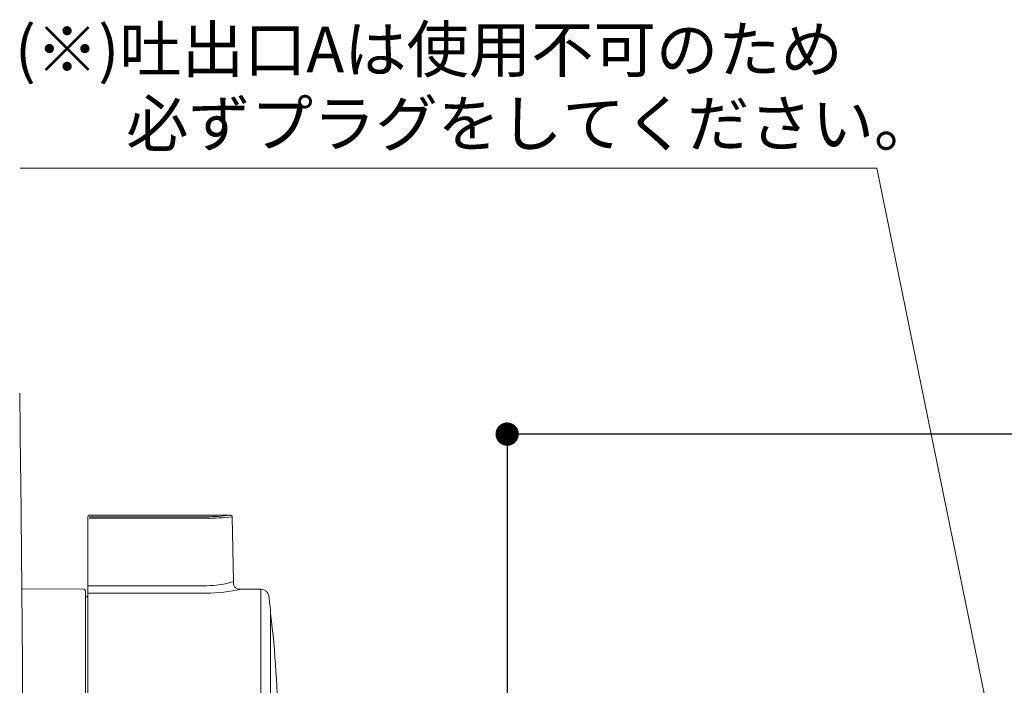
# Model space of a CAD drawing. Units: millimetres. Extents: x 0 to 630, y 0 to 891.
# Drawn here: x 212 to 339, y 425 to 510 of the extents above; entities that cross this region are included whole.
import ezdxf

# ---------------------------------------------------------------- set-up
doc = ezdxf.new("R2010")
doc.units = ezdxf.units.MM
doc.header["$LTSCALE"] = 1.5
doc.header["$PDMODE"] = 1
doc.header["$PDSIZE"] = -2
doc.layers.add('DIM', color=3, linetype='Continuous', lineweight=13)
doc.layers.add('MODEL', color=7, linetype='Continuous', lineweight=20)
doc.styles.get("Standard").update_dxf_attribs({"font": 'txt', "bigfont": 'BIGFONT.SHX'})
doc.styles.add('ＭＳ ゴシック', font='msgothic.ttc', dxfattribs={"bigfont": 'ＭＳ ゴシック'})
doc.dimstyles.new('tfrom線あり', dxfattribs={"dimtxt": 8, "dimasz": 3, "dimexe": 0, "dimexo": 10, "dimgap": 3, "dimtad": 1, "dimdec": 0, "dimzin": 11, "dimdsep": 46, "dimtxsty": 'ＭＳ ゴシック', "dimblk": 'DOT', "dimcen": 0, "dimazin": 0, "dimtfac": 1, "dimtdec": 1, "dimtix": 1, "dimtofl": 0, "dimtmove": 0, "dimatfit": 0, "dimldrblk": 'DOT', "dimfxl": 1, "dimfrac": 2, "dimtolj": 1, "dimtzin": 11, "dimarcsym": 0})

# ---------------------------------------------------------------- blocks, each defined once
blk = doc.blocks.new('_DOT')
at = {"color": 0, "linetype": 'ByBlock', "lineweight": -2}
blk.add_line((-0.5, 0), (-1, 0), dxfattribs=at)
at = {"color": 0, "linetype": 'ByBlock', "lineweight": -2, "const_width": 0.5}
blk.add_lwpolyline([(-0.25, 0, 1), (0.25, 0, 1)], format="xyb", close=True, dxfattribs=at)
blk = doc.blocks.new('DMBLK378')
at = {"layer": 'Defpoints', "color": 0}
for p in [(365.51, 456.82), (274.74, 311.82), (365.51, 311.82)]:
    blk.add_point(p, dxfattribs=at)
at = {"layer": 'DIM', "color": 0, "lineweight": -2}
for p, q in [((355.51, 456.82), (274.74, 456.82)), ((274.74, 453.82), (274.74, 314.82)), ((355.51, 311.82), (274.74, 311.82))]:
    blk.add_line(p, q, dxfattribs=at)
at = {"layer": 'DIM', "color": 0, "lineweight": -2, "xscale": 3, "yscale": 3, "zscale": 3}
for p, rotation in [((274.74, 456.82), 90), ((274.74, 311.82), 270)]:
    blk.add_blockref('_DOT', p, dxfattribs=dict(at, rotation=rotation))
at = {"layer": 'DIM', "color": 0, "insert": (267.74, 384.32), "char_height": 8, "attachment_point": 5, "rotation": 90, "style": 'ＭＳ ゴシック'}
blk.add_mtext('\\A1;\\A1;145', dxfattribs=at)

msp = doc.modelspace()

# ---------------------------------------------------------------- linework, layer by layer
at = {"layer": 'MODEL'}
for p, q in [((220.78, 446), (220.78, 446.18)), ((220.78, 437.32), (220.78, 446)), ((239.16, 446.38), (220.98, 446.38)), ((220.98, 446.2), (236.04, 446.2)), ((236.04, 446), (220.98, 446)), ((239.52, 437.86), (239.37, 446.18)), ((220.78, 436.18), (220.78, 437.32)), ((220.98, 437.32), (236.04, 437.32)), ((220.28, 436.88), (212.31, 436.95)), ((220.48, 436.68), (220.48, 401.08)), ((220.58, 435.88), (220.48, 435.88)), ((220.78, 436.18), (220.78, 401.08)), ((236.04, 436.37), (220.98, 436.37)), ((243.07, 436.88), (240.52, 436.88)), ((243.07, 400.88), (243.07, 436.88)), ((244.22, 434.83), (244.06, 436.01)), ((244.31, 403.62), (244.31, 434.14)), ((244.31, 403.63), (244.31, 434.12))]:
    msp.add_line(p, q, dxfattribs=at)
for points in [[(322.29, 491.03), (212.1, 491.03)], [(343.97, 385.09), (322.29, 491.03)]]:
    msp.add_lwpolyline(points, dxfattribs=at)
for centre, radius, start, end in [((-4787.51, 394.15), 5000, 0.19943, 0.77855), ((220.98, 446.18), 0.2, 90, 180), ((236.03, 473.47), 27.27, 270.0268, 276.6217), ((236.03, 477.06), 31.06, 270.0238, 276.1811), ((239.17, 446.18), 0.2, 0.361, 96.5569), ((220.93, 434.46), 2.87, 89.0014, 92.9983), ((236, 449.14), 11.81, 270.2196, 287.3466), ((220.28, 436.68), 0.2, 0, 89.5), ((220.58, 436.08), 0.2, 270, 0), ((220.98, 436.17), 0.197, 89.1902, 179.1667), ((235.99, 456.75), 20.38, 270.1384, 282.833), ((243.07, 435.88), 1, 7.6373, 90), ((125.28, 418.88), 120, 7.3045, 7.6373), ((244.21, 434.12), 0.1, 0, 7.3045), ((125.23, 418.88), 120, 352.8972, 7.1028)]:
    msp.add_arc(centre, radius, start, end, dxfattribs=at)
msp.add_open_spline([(240.52, 436.88), (240.38, 436.88), (240.2, 436.88), (239.95, 436.95), (239.78, 437.05), (239.64, 437.21), (239.56, 437.41), (239.52, 437.63), (239.52, 437.78), (239.52, 437.86)], degree=3, knots=[0, 0, 0, 0, 0.231445, 0.352002, 0.470557, 0.590616, 0.72038, 0.858816, 1, 1, 1, 1], dxfattribs=at)

# ---------------------------------------------------------------- texts
at = {"layer": 'MODEL', "char_height": 5.8787, "attachment_point": 7}
for s, insert in [('\\fMS Gothic|b0|i0|c0|p34;\\W0.99976;(※)吐出口Aは使用不可のため', (211.41, 503.34)), ('\\fMS Gothic|b0|i0|c0|p34;\\W0.99976;\u3000\u3000必ずプラグをしてください。', (209.68, 493.8))]:
    msp.add_mtext(s, dxfattribs=dict(at, insert=insert))

# ---------------------------------------------------------------- dimensions: what is measured, and where the dimension line sits
at = {"layer": 'DIM'}
dim = msp.add_linear_dim(base=(274.74, 311.82), p1=(365.51, 456.82), p2=(365.51, 311.82), angle=270, text='\\A1;<>', dimstyle='tfrom線あり', override={"dimpost": '<>'}, dxfattribs=at)
dim.commit()
dim.dimension.update_dxf_attribs({"geometry": 'DMBLK378', "text_midpoint": (274.74, 384.32), "dimtype": 161})

doc.saveas('drawing.dxf')
